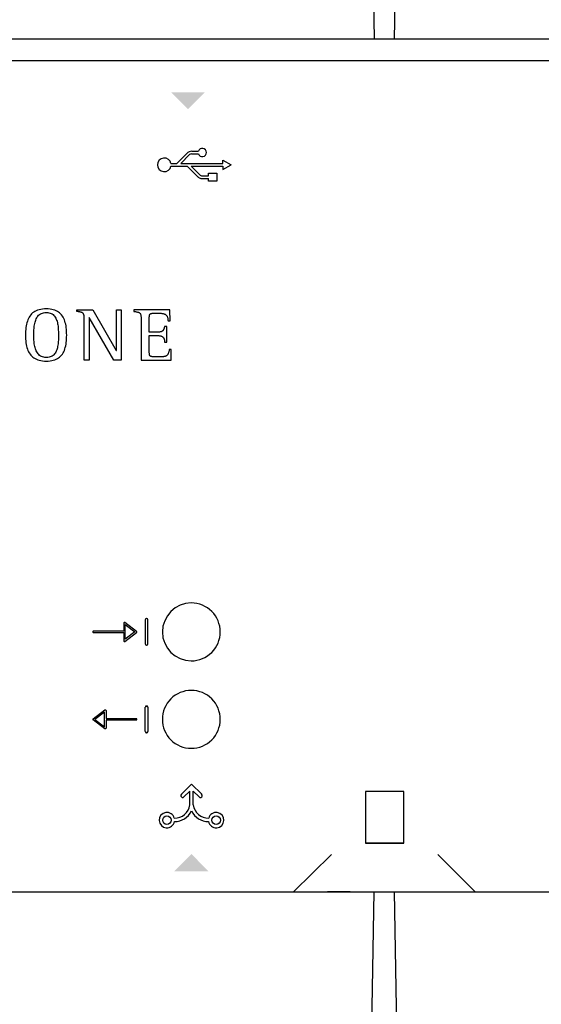
# Model space of a CAD drawing. Units: millimetres. Extents: x 1113 to 49770, y 553 to 13335.
# Drawn here: x 13220 to 13469, y 2162 to 2632 of the extents above; entities that cross this region are included whole.
import ezdxf

# ---------------------------------------------------------------- set-up
doc = ezdxf.new("R2010")
doc.units = ezdxf.units.MM
doc.layers.add('PDF_Geometría', color=7, linetype='Continuous')

msp = doc.modelspace()

# ---------------------------------------------------------------- hatches: boundary and pattern name
at = {"transparency": 33554559}
for points in [[(13300.89, 2589.49), (13292.66, 2597.71), (13308.89, 2597.71), (13300.66, 2589.49)], [(13302.46, 2234.13), (13310.51, 2225.91), (13294.28, 2225.91), (13302.5, 2234.13)]]:
    msp.add_hatch(color=256, dxfattribs=at).paths.add_polyline_path(points)

# ---------------------------------------------------------------- linework, layer by layer
for p, q in [((13295.49, 2563.69), (13300.25, 2568.45)), ((13297.32, 2563.69), (13301.54, 2567.91)), ((13302.43, 2568.24), (13305.76, 2568.24)), ((13302.58, 2569.54), (13305.75, 2569.54)), ((13292.68, 2563.69), (13295.49, 2563.69)), ((13292.68, 2562.39), (13300.48, 2562.39)), ((13297.32, 2563.69), (13317.43, 2563.69)), ((13300.48, 2562.39), (13305.8, 2557.07)), ((13302.32, 2562.39), (13317.43, 2562.39)), ((13302.32, 2562.39), (13306.55, 2558.15)), ((13317.43, 2563.69), (13317.43, 2565.27)), ((13317.43, 2565.27), (13321.34, 2563.04)), ((13317.43, 2560.81), (13321.34, 2563.04)), ((13317.43, 2562.39), (13317.43, 2560.81)), ((13307.3, 2557.81), (13310.59, 2557.81)), ((13307.43, 2556.51), (13310.59, 2556.51)), ((13225.31, 2490.89), (13224.95, 2490.33)), ((13225.71, 2491.42), (13225.31, 2490.89)), ((13226.15, 2491.9), (13225.71, 2491.42)), ((13226.63, 2492.34), (13226.15, 2491.9)), ((13227.16, 2492.74), (13226.63, 2492.34)), ((13227.73, 2493.09), (13227.16, 2492.74)), ((13228.36, 2493.4), (13227.73, 2493.09)), ((13229.03, 2493.66), (13228.36, 2493.4)), ((13228.85, 2490.43), (13229.17, 2490.85)), ((13229.75, 2493.88), (13229.03, 2493.66)), ((13229.17, 2490.85), (13229.52, 2491.23)), ((13229.52, 2491.23), (13229.91, 2491.58)), ((13230.53, 2494.05), (13229.75, 2493.88)), ((13229.91, 2491.58), (13230.34, 2491.87)), ((13230.34, 2491.87), (13230.81, 2492.12)), ((13231.36, 2494.18), (13230.53, 2494.05)), ((13230.81, 2492.12), (13231.33, 2492.32)), ((13231.33, 2492.32), (13231.9, 2492.47)), ((13232.24, 2494.25), (13231.36, 2494.18)), ((13231.9, 2492.47), (13232.52, 2492.56)), ((13233.18, 2494.28), (13232.24, 2494.25)), ((13232.52, 2492.56), (13233.18, 2492.59)), ((13234.09, 2494.25), (13233.18, 2494.28)), ((13233.18, 2492.59), (13233.84, 2492.56)), ((13233.84, 2492.56), (13234.44, 2492.47)), ((13234.94, 2494.18), (13234.09, 2494.25)), ((13234.44, 2492.47), (13235, 2492.32)), ((13235.74, 2494.05), (13234.94, 2494.18)), ((13235, 2492.32), (13235.5, 2492.11)), ((13235.5, 2492.11), (13235.96, 2491.86)), ((13236.49, 2493.88), (13235.74, 2494.05)), ((13235.96, 2491.86), (13236.38, 2491.56)), ((13236.38, 2491.56), (13236.76, 2491.21)), ((13237.19, 2493.66), (13236.49, 2493.88)), ((13236.76, 2491.21), (13237.1, 2490.82)), ((13237.1, 2490.82), (13237.4, 2490.39)), ((13237.84, 2493.4), (13237.19, 2493.66)), ((13238.45, 2493.09), (13237.84, 2493.4)), ((13239.01, 2492.74), (13238.45, 2493.09)), ((13239.53, 2492.34), (13239.01, 2492.74)), ((13240, 2491.9), (13239.53, 2492.34)), ((13240.44, 2491.42), (13240, 2491.9)), ((13240.83, 2490.89), (13240.44, 2491.42)), ((13241.19, 2490.33), (13240.83, 2490.89)), ((13247.74, 2493.08), (13247.74, 2493.88)), ((13247.74, 2493.88), (13255.3, 2493.88)), ((13247.81, 2493.07), (13247.74, 2493.08)), ((13247.87, 2493.06), (13247.81, 2493.07)), ((13247.94, 2493.05), (13247.87, 2493.06)), ((13248, 2493.03), (13247.94, 2493.05)), ((13248.07, 2493.02), (13248, 2493.03)), ((13248.13, 2493.01), (13248.07, 2493.02)), ((13248.19, 2493), (13248.13, 2493.01)), ((13248.26, 2492.98), (13248.19, 2493)), ((13248.32, 2492.97), (13248.26, 2492.98)), ((13248.38, 2492.96), (13248.32, 2492.97)), ((13248.44, 2492.95), (13248.38, 2492.96)), ((13248.5, 2492.94), (13248.44, 2492.95)), ((13248.56, 2492.92), (13248.5, 2492.94)), ((13248.62, 2492.91), (13248.56, 2492.92)), ((13248.68, 2492.9), (13248.62, 2492.91)), ((13248.74, 2492.89), (13248.68, 2492.9)), ((13248.81, 2492.88), (13248.74, 2492.89)), ((13248.87, 2492.86), (13248.81, 2492.88)), ((13248.93, 2492.85), (13248.87, 2492.86)), ((13249, 2492.84), (13248.93, 2492.85)), ((13249.06, 2492.82), (13249, 2492.84)), ((13249.12, 2492.81), (13249.06, 2492.82)), ((13249.19, 2492.8), (13249.12, 2492.81)), ((13249.25, 2492.78), (13249.19, 2492.8)), ((13249.31, 2492.77), (13249.25, 2492.78)), ((13249.38, 2492.76), (13249.31, 2492.77)), ((13249.44, 2492.74), (13249.38, 2492.76)), ((13249.5, 2492.73), (13249.44, 2492.74)), ((13249.56, 2492.71), (13249.5, 2492.73)), ((13249.62, 2492.7), (13249.56, 2492.71)), ((13249.69, 2492.68), (13249.62, 2492.7)), ((13249.75, 2492.66), (13249.69, 2492.68)), ((13249.81, 2492.64), (13249.75, 2492.66)), ((13249.87, 2492.62), (13249.81, 2492.64)), ((13249.93, 2492.6), (13249.87, 2492.62)), ((13249.99, 2492.58), (13249.93, 2492.6)), ((13250.05, 2492.56), (13249.99, 2492.58)), ((13250.11, 2492.54), (13250.05, 2492.56)), ((13250.17, 2492.52), (13250.11, 2492.54)), ((13250.23, 2492.49), (13250.17, 2492.52)), ((13250.29, 2492.46), (13250.23, 2492.49)), ((13250.35, 2492.43), (13250.29, 2492.46)), ((13250.4, 2492.4), (13250.35, 2492.43)), ((13250.46, 2492.37), (13250.4, 2492.4)), ((13250.51, 2492.34), (13250.46, 2492.37)), ((13250.57, 2492.3), (13250.51, 2492.34)), ((13250.62, 2492.26), (13250.57, 2492.3)), ((13250.67, 2492.22), (13250.62, 2492.26)), ((13250.71, 2492.18), (13250.67, 2492.22)), ((13250.76, 2492.13), (13250.71, 2492.18)), ((13250.8, 2492.09), (13250.76, 2492.13)), ((13250.84, 2492.04), (13250.8, 2492.09)), ((13250.88, 2491.99), (13250.84, 2492.04)), ((13250.92, 2491.93), (13250.88, 2491.99)), ((13250.95, 2491.88), (13250.92, 2491.93)), ((13250.98, 2491.82), (13250.95, 2491.88)), ((13251.01, 2491.77), (13250.98, 2491.82)), ((13251.04, 2491.71), (13251.01, 2491.77)), ((13251.07, 2491.65), (13251.04, 2491.71)), ((13251.09, 2491.59), (13251.07, 2491.65)), ((13251.11, 2491.53), (13251.09, 2491.59)), ((13251.13, 2491.47), (13251.11, 2491.53)), ((13251.15, 2491.4), (13251.13, 2491.47)), ((13251.16, 2491.34), (13251.15, 2491.4)), ((13251.18, 2491.28), (13251.16, 2491.34)), ((13251.19, 2491.22), (13251.18, 2491.28)), ((13251.2, 2491.15), (13251.19, 2491.22)), ((13251.22, 2491.09), (13251.2, 2491.15)), ((13251.23, 2491.02), (13251.22, 2491.09)), ((13251.24, 2490.96), (13251.23, 2491.02)), ((13251.25, 2490.9), (13251.24, 2490.96)), ((13251.25, 2490.83), (13251.25, 2490.9)), ((13251.26, 2490.77), (13251.25, 2490.83)), ((13251.27, 2490.7), (13251.26, 2490.77)), ((13251.27, 2490.64), (13251.27, 2490.7)), ((13251.28, 2490.58), (13251.27, 2490.64)), ((13255.3, 2493.88), (13266.58, 2474.4)), ((13266.65, 2474.4), (13266.65, 2493.88)), ((13266.65, 2493.88), (13268.91, 2493.88)), ((13268.91, 2493.88), (13268.91, 2469.78)), ((13292.18, 2493.88), (13275.01, 2493.88)), ((13275.01, 2493.88), (13275.01, 2493.09)), ((13275.01, 2493.09), (13275.41, 2493.03)), ((13275.41, 2493.03), (13275.77, 2492.97)), ((13275.77, 2492.97), (13276.1, 2492.91)), ((13276.1, 2492.91), (13276.41, 2492.85)), ((13276.41, 2492.85), (13276.68, 2492.79)), ((13276.68, 2492.79), (13276.93, 2492.73)), ((13276.93, 2492.73), (13277.16, 2492.66)), ((13277.16, 2492.66), (13277.36, 2492.58)), ((13277.36, 2492.58), (13277.53, 2492.5)), ((13277.53, 2492.5), (13277.69, 2492.41)), ((13277.69, 2492.41), (13277.83, 2492.3)), ((13277.83, 2492.3), (13277.95, 2492.18)), ((13277.95, 2492.18), (13278.05, 2492.04)), ((13278.05, 2492.04), (13278.13, 2491.89)), ((13278.13, 2491.89), (13278.2, 2491.72)), ((13278.2, 2491.72), (13278.26, 2491.52)), ((13278.26, 2491.52), (13278.31, 2491.31)), ((13278.31, 2491.31), (13278.34, 2491.07)), ((13278.34, 2491.07), (13278.37, 2490.8)), ((13278.37, 2490.8), (13278.39, 2490.51)), ((13282.35, 2490.54), (13282.36, 2490.73)), ((13282.36, 2490.73), (13282.38, 2490.91)), ((13282.38, 2490.91), (13282.4, 2491.07)), ((13282.4, 2491.07), (13282.42, 2491.22)), ((13282.42, 2491.22), (13282.45, 2491.35)), ((13282.45, 2491.35), (13282.49, 2491.47)), ((13282.49, 2491.47), (13282.54, 2491.58)), ((13282.54, 2491.58), (13282.59, 2491.68)), ((13282.59, 2491.68), (13282.66, 2491.77)), ((13282.66, 2491.77), (13282.73, 2491.84)), ((13282.73, 2491.84), (13282.81, 2491.91)), ((13282.81, 2491.91), (13282.9, 2491.97)), ((13282.9, 2491.97), (13283, 2492.02)), ((13283, 2492.02), (13283.11, 2492.06)), ((13283.11, 2492.06), (13283.23, 2492.1)), ((13283.23, 2492.1), (13283.36, 2492.13)), ((13283.36, 2492.13), (13283.5, 2492.15)), ((13283.5, 2492.15), (13283.65, 2492.17)), ((13283.65, 2492.17), (13283.82, 2492.18)), ((13283.82, 2492.18), (13284, 2492.19)), ((13284, 2492.19), (13284.19, 2492.19)), ((13284.19, 2492.19), (13284.39, 2492.2)), ((13284.39, 2492.2), (13284.61, 2492.2)), ((13284.61, 2492.2), (13284.65, 2492.2)), ((13284.65, 2492.2), (13284.72, 2492.2)), ((13284.72, 2492.2), (13284.8, 2492.2)), ((13284.8, 2492.2), (13284.9, 2492.2)), ((13284.9, 2492.2), (13285.01, 2492.2)), ((13285.01, 2492.2), (13285.13, 2492.2)), ((13285.13, 2492.2), (13285.26, 2492.2)), ((13285.26, 2492.2), (13285.4, 2492.2)), ((13285.4, 2492.2), (13285.55, 2492.2)), ((13285.55, 2492.2), (13285.7, 2492.2)), ((13285.7, 2492.2), (13285.86, 2492.2)), ((13285.86, 2492.2), (13286.02, 2492.2)), ((13286.02, 2492.2), (13286.17, 2492.2)), ((13286.17, 2492.2), (13286.33, 2492.2)), ((13286.33, 2492.2), (13286.48, 2492.2)), ((13286.48, 2492.2), (13286.63, 2492.2)), ((13286.63, 2492.2), (13286.77, 2492.2)), ((13286.77, 2492.2), (13286.9, 2492.2)), ((13286.9, 2492.2), (13287.02, 2492.2)), ((13287.02, 2492.2), (13287.13, 2492.2)), ((13287.13, 2492.2), (13287.22, 2492.2)), ((13287.22, 2492.2), (13287.3, 2492.2)), ((13287.3, 2492.2), (13287.36, 2492.2)), ((13287.36, 2492.2), (13287.4, 2492.2)), ((13287.4, 2492.2), (13287.69, 2492.19)), ((13287.69, 2492.19), (13287.98, 2492.18)), ((13287.98, 2492.18), (13288.25, 2492.16)), ((13288.25, 2492.16), (13288.51, 2492.13)), ((13288.51, 2492.13), (13288.76, 2492.09)), ((13288.76, 2492.09), (13289, 2492.04)), ((13289, 2492.04), (13289.24, 2491.97)), ((13289.24, 2491.97), (13289.46, 2491.9)), ((13289.46, 2491.9), (13289.67, 2491.81)), ((13289.67, 2491.81), (13289.86, 2491.71)), ((13289.86, 2491.71), (13290.05, 2491.59)), ((13290.05, 2491.59), (13290.22, 2491.46)), ((13290.22, 2491.46), (13290.39, 2491.32)), ((13290.39, 2491.32), (13290.54, 2491.16)), ((13290.54, 2491.16), (13290.67, 2490.98)), ((13290.67, 2490.98), (13290.79, 2490.79)), ((13290.79, 2490.79), (13290.9, 2490.58)), ((13292.29, 2488.58), (13292.18, 2493.88)), ((13223.57, 2486.16), (13223.46, 2485.34)), ((13223.72, 2486.95), (13223.57, 2486.16)), ((13223.9, 2487.7), (13223.72, 2486.95)), ((13224.11, 2488.41), (13223.9, 2487.7)), ((13224.35, 2489.09), (13224.11, 2488.41)), ((13224.63, 2489.73), (13224.35, 2489.09)), ((13224.95, 2490.33), (13224.63, 2489.73)), ((13227.36, 2485.47), (13227.43, 2486.09)), ((13227.43, 2486.09), (13227.52, 2486.7)), ((13227.52, 2486.7), (13227.63, 2487.3)), ((13227.63, 2487.3), (13227.77, 2487.88)), ((13227.77, 2487.88), (13227.93, 2488.44)), ((13227.93, 2488.44), (13228.11, 2488.98)), ((13228.11, 2488.98), (13228.33, 2489.49)), ((13228.33, 2489.49), (13228.57, 2489.98)), ((13228.57, 2489.98), (13228.85, 2490.43)), ((13237.4, 2490.39), (13237.67, 2489.93)), ((13237.67, 2489.93), (13237.91, 2489.44)), ((13237.91, 2489.44), (13238.11, 2488.92)), ((13238.11, 2488.92), (13238.29, 2488.38)), ((13238.29, 2488.38), (13238.44, 2487.82)), ((13238.44, 2487.82), (13238.56, 2487.23)), ((13238.56, 2487.23), (13238.67, 2486.64)), ((13238.67, 2486.64), (13238.75, 2486.03)), ((13238.75, 2486.03), (13238.82, 2485.41)), ((13241.5, 2489.73), (13241.19, 2490.33)), ((13241.78, 2489.09), (13241.5, 2489.73)), ((13242.03, 2488.41), (13241.78, 2489.09)), ((13242.24, 2487.7), (13242.03, 2488.41)), ((13242.42, 2486.95), (13242.24, 2487.7)), ((13242.57, 2486.16), (13242.42, 2486.95)), ((13242.69, 2485.34), (13242.57, 2486.16)), ((13251.28, 2490.51), (13251.28, 2490.58)), ((13251.29, 2490.45), (13251.28, 2490.51)), ((13251.29, 2490.39), (13251.29, 2490.45)), ((13251.3, 2490.33), (13251.29, 2490.39)), ((13251.3, 2490.27), (13251.3, 2490.33)), ((13251.3, 2490.2), (13251.3, 2490.27)), ((13251.31, 2490.14), (13251.3, 2490.2)), ((13251.31, 2490.08), (13251.31, 2490.14)), ((13251.31, 2490.02), (13251.31, 2490.08)), ((13251.31, 2489.96), (13251.31, 2490.02)), ((13251.31, 2489.89), (13251.31, 2489.96)), ((13251.32, 2489.83), (13251.31, 2489.89)), ((13251.32, 2489.77), (13251.32, 2489.83)), ((13251.32, 2489.7), (13251.32, 2489.77)), ((13251.32, 2489.64), (13251.32, 2489.7)), ((13251.32, 2489.57), (13251.32, 2489.64)), ((13251.32, 2489.5), (13251.32, 2489.57)), ((13251.32, 2489.44), (13251.32, 2489.5)), ((13251.32, 2489.37), (13251.32, 2489.44)), ((13251.32, 2489.3), (13251.32, 2489.37)), ((13251.32, 2469.78), (13251.32, 2489.3)), ((13253.65, 2490.16), (13253.58, 2490.16)), ((13253.58, 2490.16), (13253.58, 2469.78)), ((13265.47, 2469.78), (13253.65, 2490.16)), ((13278.39, 2490.51), (13278.4, 2490.18)), ((13278.4, 2490.18), (13278.41, 2489.82)), ((13278.41, 2489.82), (13278.41, 2489.43)), ((13278.41, 2489.43), (13278.41, 2489.01)), ((13278.41, 2489.01), (13278.41, 2488.7)), ((13278.41, 2488.7), (13278.41, 2488.26)), ((13278.41, 2488.26), (13278.41, 2487.7)), ((13278.41, 2487.7), (13278.41, 2487.04)), ((13278.41, 2487.04), (13278.41, 2486.28)), ((13278.41, 2486.28), (13278.41, 2485.44)), ((13282.35, 2490.34), (13282.35, 2490.54)), ((13282.35, 2490.23), (13282.35, 2490.34)), ((13282.35, 2490.07), (13282.35, 2490.23)), ((13282.35, 2489.87), (13282.35, 2490.07)), ((13282.35, 2489.63), (13282.35, 2489.87)), ((13282.35, 2489.36), (13282.35, 2489.63)), ((13282.35, 2489.05), (13282.35, 2489.36)), ((13282.35, 2488.72), (13282.35, 2489.05)), ((13282.35, 2488.36), (13282.35, 2488.72)), ((13282.35, 2487.99), (13282.35, 2488.36)), ((13282.35, 2487.6), (13282.35, 2487.99)), ((13282.35, 2487.2), (13282.35, 2487.6)), ((13282.35, 2486.8), (13282.35, 2487.2)), ((13282.35, 2486.4), (13282.35, 2486.8)), ((13282.35, 2486), (13282.35, 2486.4)), ((13282.35, 2485.61), (13282.35, 2486)), ((13289.62, 2485.96), (13289.6, 2485.82)), ((13290.63, 2485.96), (13289.62, 2485.96)), ((13290.63, 2478.44), (13290.63, 2485.96)), ((13290.9, 2490.58), (13291, 2490.35)), ((13291, 2490.35), (13291.08, 2490.11)), ((13291.08, 2490.11), (13291.15, 2489.84)), ((13291.15, 2489.84), (13291.2, 2489.56)), ((13291.2, 2489.56), (13291.24, 2489.25)), ((13291.24, 2489.25), (13291.26, 2488.93)), ((13291.26, 2488.93), (13291.27, 2488.58)), ((13291.27, 2488.58), (13292.29, 2488.58)), ((13223.27, 2482.69), (13223.26, 2481.74)), ((13223.26, 2481.74), (13223.28, 2480.8)), ((13223.31, 2483.6), (13223.27, 2482.69)), ((13223.37, 2484.49), (13223.31, 2483.6)), ((13223.46, 2485.34), (13223.37, 2484.49)), ((13227.2, 2481.74), (13227.21, 2482.35)), ((13227.21, 2481.17), (13227.2, 2481.74)), ((13227.21, 2482.97), (13227.23, 2483.59)), ((13227.21, 2482.35), (13227.21, 2482.97)), ((13227.23, 2483.59), (13227.26, 2484.22)), ((13227.26, 2484.22), (13227.3, 2484.85)), ((13227.3, 2484.85), (13227.36, 2485.47)), ((13238.82, 2485.41), (13238.87, 2484.79)), ((13238.87, 2484.79), (13238.9, 2484.17)), ((13238.9, 2484.17), (13238.93, 2483.55)), ((13238.93, 2483.55), (13238.94, 2482.94)), ((13238.94, 2482.94), (13238.95, 2482.33)), ((13238.95, 2482.33), (13238.95, 2481.74)), ((13238.95, 2481.74), (13238.95, 2481.16)), ((13242.78, 2484.49), (13242.69, 2485.34)), ((13242.84, 2483.6), (13242.78, 2484.49)), ((13242.88, 2482.69), (13242.84, 2483.6)), ((13242.89, 2481.74), (13242.88, 2482.69)), ((13242.88, 2480.8), (13242.89, 2481.74)), ((13278.41, 2485.44), (13278.41, 2484.52)), ((13278.41, 2484.52), (13278.41, 2483.55)), ((13278.41, 2483.55), (13278.41, 2482.53)), ((13278.41, 2482.53), (13278.41, 2481.48)), ((13278.41, 2481.48), (13278.41, 2480.41)), ((13282.35, 2485.23), (13282.35, 2485.61)), ((13282.35, 2484.87), (13282.35, 2485.23)), ((13282.35, 2484.53), (13282.35, 2484.87)), ((13282.35, 2484.22), (13282.35, 2484.53)), ((13282.35, 2483.94), (13282.35, 2484.22)), ((13282.35, 2483.69), (13282.35, 2483.94)), ((13282.35, 2483.48), (13282.35, 2483.69)), ((13282.35, 2483.32), (13282.35, 2483.48)), ((13282.35, 2483.21), (13282.35, 2483.32)), ((13282.42, 2483.21), (13282.35, 2483.21)), ((13282.35, 2481.4), (13282.35, 2481.52)), ((13282.35, 2481.52), (13282.42, 2481.52)), ((13282.35, 2481.23), (13282.35, 2481.4)), ((13282.35, 2481.01), (13282.35, 2481.23)), ((13282.51, 2483.21), (13282.42, 2483.21)), ((13282.42, 2481.52), (13282.52, 2481.52)), ((13282.63, 2483.21), (13282.51, 2483.21)), ((13282.52, 2481.52), (13282.65, 2481.52)), ((13282.78, 2483.21), (13282.63, 2483.21)), ((13282.65, 2481.52), (13282.8, 2481.52)), ((13282.95, 2483.21), (13282.78, 2483.21)), ((13282.8, 2481.52), (13282.97, 2481.52)), ((13283.13, 2483.21), (13282.95, 2483.21)), ((13282.97, 2481.52), (13283.16, 2481.52)), ((13283.34, 2483.21), (13283.13, 2483.21)), ((13283.16, 2481.52), (13283.36, 2481.52)), ((13283.55, 2483.21), (13283.34, 2483.21)), ((13283.36, 2481.52), (13283.58, 2481.52)), ((13283.78, 2483.21), (13283.55, 2483.21)), ((13283.58, 2481.52), (13283.81, 2481.52)), ((13284.02, 2483.21), (13283.78, 2483.21)), ((13283.81, 2481.52), (13284.05, 2481.52)), ((13284.26, 2483.21), (13284.02, 2483.21)), ((13284.05, 2481.52), (13284.29, 2481.52)), ((13284.5, 2483.21), (13284.26, 2483.21)), ((13284.29, 2481.52), (13284.54, 2481.52)), ((13284.75, 2483.21), (13284.5, 2483.21)), ((13284.54, 2481.52), (13284.78, 2481.52)), ((13284.99, 2483.21), (13284.75, 2483.21)), ((13284.78, 2481.52), (13285.02, 2481.52)), ((13285.23, 2483.21), (13284.99, 2483.21)), ((13285.02, 2481.52), (13285.26, 2481.52)), ((13285.46, 2483.21), (13285.23, 2483.21)), ((13285.26, 2481.52), (13285.49, 2481.52)), ((13285.68, 2483.21), (13285.46, 2483.21)), ((13285.49, 2481.52), (13285.7, 2481.52)), ((13285.88, 2483.21), (13285.68, 2483.21)), ((13285.7, 2481.52), (13285.91, 2481.52)), ((13286.07, 2483.21), (13285.88, 2483.21)), ((13285.91, 2481.52), (13286.09, 2481.52)), ((13286.24, 2483.21), (13286.07, 2483.21)), ((13286.09, 2481.52), (13286.26, 2481.52)), ((13286.39, 2483.21), (13286.24, 2483.21)), ((13286.26, 2481.52), (13286.41, 2481.52)), ((13286.52, 2483.21), (13286.39, 2483.21)), ((13286.41, 2481.52), (13286.53, 2481.52)), ((13286.62, 2483.21), (13286.52, 2483.21)), ((13286.53, 2481.52), (13286.62, 2481.52)), ((13286.69, 2483.21), (13286.62, 2483.21)), ((13286.62, 2481.52), (13286.69, 2481.52)), ((13286.98, 2483.22), (13286.69, 2483.21)), ((13286.69, 2481.52), (13286.95, 2481.52)), ((13286.95, 2481.52), (13287.2, 2481.5)), ((13287.26, 2483.24), (13286.98, 2483.22)), ((13287.2, 2481.5), (13287.43, 2481.47)), ((13287.51, 2483.28), (13287.26, 2483.24)), ((13287.43, 2481.47), (13287.65, 2481.43)), ((13287.75, 2483.33), (13287.51, 2483.28)), ((13287.65, 2481.43), (13287.86, 2481.38)), ((13287.96, 2483.39), (13287.75, 2483.33)), ((13287.86, 2481.38), (13288.05, 2481.31)), ((13288.16, 2483.47), (13287.96, 2483.39)), ((13288.05, 2481.31), (13288.23, 2481.24)), ((13288.34, 2483.56), (13288.16, 2483.47)), ((13288.23, 2481.24), (13288.4, 2481.15)), ((13288.5, 2483.66), (13288.34, 2483.56)), ((13288.64, 2483.77), (13288.5, 2483.66)), ((13288.78, 2483.89), (13288.64, 2483.77)), ((13288.9, 2484.01), (13288.78, 2483.89)), ((13289, 2484.14), (13288.9, 2484.01)), ((13289.09, 2484.28), (13289, 2484.14)), ((13289.18, 2484.42), (13289.09, 2484.28)), ((13289.25, 2484.57), (13289.18, 2484.42)), ((13289.32, 2484.72), (13289.25, 2484.57)), ((13289.37, 2484.88), (13289.32, 2484.72)), ((13289.42, 2485.04), (13289.37, 2484.88)), ((13289.46, 2485.19), (13289.42, 2485.04)), ((13289.5, 2485.35), (13289.46, 2485.19)), ((13289.54, 2485.51), (13289.5, 2485.35)), ((13289.57, 2485.66), (13289.54, 2485.51)), ((13289.6, 2485.82), (13289.57, 2485.66)), ((13223.28, 2480.8), (13223.31, 2479.88)), ((13223.31, 2479.88), (13223.38, 2479.01)), ((13223.38, 2479.01), (13223.47, 2478.16)), ((13223.47, 2478.16), (13223.6, 2477.35)), ((13223.6, 2477.35), (13223.75, 2476.57)), ((13223.75, 2476.57), (13223.94, 2475.83)), ((13227.22, 2480.6), (13227.21, 2481.17)), ((13227.24, 2480), (13227.22, 2480.6)), ((13227.27, 2479.41), (13227.24, 2480)), ((13227.31, 2478.8), (13227.27, 2479.41)), ((13227.37, 2478.2), (13227.31, 2478.8)), ((13227.45, 2477.59), (13227.37, 2478.2)), ((13227.54, 2477), (13227.45, 2477.59)), ((13227.66, 2476.41), (13227.54, 2477)), ((13238.69, 2476.93), (13238.59, 2476.35)), ((13238.77, 2477.53), (13238.69, 2476.93)), ((13238.83, 2478.14), (13238.77, 2477.53)), ((13238.88, 2478.75), (13238.83, 2478.14)), ((13238.91, 2479.36), (13238.88, 2478.75)), ((13238.93, 2479.96), (13238.91, 2479.36)), ((13238.94, 2480.57), (13238.93, 2479.96)), ((13238.95, 2481.16), (13238.94, 2480.57)), ((13242.24, 2475.86), (13242.42, 2476.6)), ((13242.42, 2476.6), (13242.57, 2477.38)), ((13242.57, 2477.38), (13242.69, 2478.19)), ((13242.69, 2478.19), (13242.78, 2479.03)), ((13242.78, 2479.03), (13242.84, 2479.9)), ((13242.84, 2479.9), (13242.88, 2480.8)), ((13278.41, 2480.41), (13278.41, 2479.32)), ((13278.41, 2479.32), (13278.41, 2478.23)), ((13278.41, 2478.23), (13278.41, 2477.16)), ((13278.41, 2477.16), (13278.41, 2476.11)), ((13282.35, 2480.74), (13282.35, 2481.01)), ((13282.35, 2480.43), (13282.35, 2480.74)), ((13282.35, 2480.08), (13282.35, 2480.43)), ((13282.35, 2479.71), (13282.35, 2480.08)), ((13282.35, 2479.31), (13282.35, 2479.71)), ((13282.35, 2478.89), (13282.35, 2479.31)), ((13282.35, 2478.46), (13282.35, 2478.89)), ((13282.35, 2478.01), (13282.35, 2478.46)), ((13282.35, 2477.56), (13282.35, 2478.01)), ((13282.35, 2477.11), (13282.35, 2477.56)), ((13282.35, 2476.66), (13282.35, 2477.11)), ((13282.35, 2476.22), (13282.35, 2476.66)), ((13288.4, 2481.15), (13288.56, 2481.06)), ((13288.56, 2481.06), (13288.71, 2480.95)), ((13288.71, 2480.95), (13288.84, 2480.84)), ((13288.84, 2480.84), (13288.96, 2480.71)), ((13288.96, 2480.71), (13289.07, 2480.57)), ((13289.07, 2480.57), (13289.17, 2480.42)), ((13289.17, 2480.42), (13289.26, 2480.27)), ((13289.26, 2480.27), (13289.34, 2480.1)), ((13289.34, 2480.1), (13289.41, 2479.93)), ((13289.41, 2479.93), (13289.47, 2479.74)), ((13289.47, 2479.74), (13289.52, 2479.55)), ((13289.52, 2479.55), (13289.56, 2479.34)), ((13289.56, 2479.34), (13289.59, 2479.13)), ((13289.59, 2479.13), (13289.61, 2478.91)), ((13289.61, 2478.91), (13289.62, 2478.68)), ((13289.62, 2478.68), (13289.62, 2478.44)), ((13289.62, 2478.44), (13290.63, 2478.44)), ((13223.94, 2475.83), (13224.16, 2475.13)), ((13224.16, 2475.13), (13224.41, 2474.46)), ((13224.41, 2474.46), (13224.7, 2473.83)), ((13224.7, 2473.83), (13225.03, 2473.24)), ((13225.03, 2473.24), (13225.39, 2472.69)), ((13225.39, 2472.69), (13225.79, 2472.17)), ((13225.79, 2472.17), (13226.24, 2471.7)), ((13227.8, 2475.83), (13227.66, 2476.41)), ((13227.96, 2475.28), (13227.8, 2475.83)), ((13228.15, 2474.74), (13227.96, 2475.28)), ((13228.37, 2474.22), (13228.15, 2474.74)), ((13228.62, 2473.73), (13228.37, 2474.22)), ((13228.9, 2473.27), (13228.62, 2473.73)), ((13229.21, 2472.84), (13228.9, 2473.27)), ((13229.56, 2472.46), (13229.21, 2472.84)), ((13229.95, 2472.11), (13229.56, 2472.46)), ((13230.38, 2471.8), (13229.95, 2472.11)), ((13230.85, 2471.55), (13230.38, 2471.8)), ((13236.43, 2472.09), (13236.01, 2471.79)), ((13236.81, 2472.43), (13236.43, 2472.09)), ((13237.15, 2472.81), (13236.81, 2472.43)), ((13237.45, 2473.23), (13237.15, 2472.81)), ((13237.72, 2473.69), (13237.45, 2473.23)), ((13237.95, 2474.17), (13237.72, 2473.69)), ((13238.15, 2474.68), (13237.95, 2474.17)), ((13238.32, 2475.22), (13238.15, 2474.68)), ((13238.47, 2475.77), (13238.32, 2475.22)), ((13238.59, 2476.35), (13238.47, 2475.77)), ((13240, 2471.72), (13240.44, 2472.2)), ((13240.44, 2472.2), (13240.83, 2472.71)), ((13240.83, 2472.71), (13241.19, 2473.27)), ((13241.19, 2473.27), (13241.5, 2473.86)), ((13241.5, 2473.86), (13241.78, 2474.49)), ((13241.78, 2474.49), (13242.03, 2475.16)), ((13242.03, 2475.16), (13242.24, 2475.86)), ((13266.58, 2474.4), (13266.65, 2474.4)), ((13278.41, 2476.11), (13278.41, 2475.1)), ((13278.41, 2475.1), (13278.41, 2474.14)), ((13278.41, 2474.14), (13278.41, 2473.24)), ((13278.41, 2473.24), (13278.41, 2472.41)), ((13278.41, 2472.41), (13278.41, 2471.67)), ((13282.35, 2475.8), (13282.35, 2476.22)), ((13282.35, 2475.4), (13282.35, 2475.8)), ((13282.35, 2475.02), (13282.35, 2475.4)), ((13282.35, 2474.67), (13282.35, 2475.02)), ((13282.35, 2474.35), (13282.35, 2474.67)), ((13282.35, 2474.08), (13282.35, 2474.35)), ((13282.35, 2473.85), (13282.35, 2474.08)), ((13282.35, 2473.66), (13282.35, 2473.85)), ((13282.35, 2473.54), (13282.35, 2473.66)), ((13282.35, 2473.29), (13282.35, 2473.54)), ((13282.36, 2473.07), (13282.35, 2473.29)), ((13282.38, 2472.87), (13282.36, 2473.07)), ((13282.4, 2472.69), (13282.38, 2472.87)), ((13282.42, 2472.52), (13282.4, 2472.69)), ((13282.45, 2472.37), (13282.42, 2472.52)), ((13282.49, 2472.23), (13282.45, 2472.37)), ((13282.54, 2472.11), (13282.49, 2472.23)), ((13282.59, 2472), (13282.54, 2472.11)), ((13282.66, 2471.9), (13282.59, 2472)), ((13282.73, 2471.82), (13282.66, 2471.9)), ((13282.81, 2471.75), (13282.73, 2471.82)), ((13290.45, 2471.83), (13290.28, 2471.75)), ((13290.6, 2471.93), (13290.45, 2471.83)), ((13290.75, 2472.04), (13290.6, 2471.93)), ((13290.88, 2472.17), (13290.75, 2472.04)), ((13291.01, 2472.31), (13290.88, 2472.17)), ((13291.13, 2472.46), (13291.01, 2472.31)), ((13291.23, 2472.63), (13291.13, 2472.46)), ((13291.33, 2472.82), (13291.23, 2472.63)), ((13291.42, 2473.02), (13291.33, 2472.82)), ((13291.5, 2473.24), (13291.42, 2473.02)), ((13291.57, 2473.48), (13291.5, 2473.24)), ((13291.64, 2473.74), (13291.57, 2473.48)), ((13291.69, 2474.02), (13291.64, 2473.74)), ((13291.74, 2474.31), (13291.69, 2474.02)), ((13291.78, 2474.63), (13291.74, 2474.31)), ((13291.81, 2474.97), (13291.78, 2474.63)), ((13292.83, 2474.97), (13291.81, 2474.97)), ((13292.72, 2469.78), (13292.83, 2474.97)), ((13226.24, 2471.7), (13226.72, 2471.27)), ((13226.72, 2471.27), (13227.25, 2470.88)), ((13227.25, 2470.88), (13227.83, 2470.54)), ((13227.83, 2470.54), (13228.45, 2470.23)), ((13228.45, 2470.23), (13229.11, 2469.98)), ((13229.11, 2469.98), (13229.83, 2469.76)), ((13229.83, 2469.76), (13230.59, 2469.6)), ((13230.59, 2469.6), (13231.4, 2469.48)), ((13231.36, 2471.34), (13230.85, 2471.55)), ((13231.92, 2471.19), (13231.36, 2471.34)), ((13231.4, 2469.48), (13232.27, 2469.41)), ((13232.53, 2471.1), (13231.92, 2471.19)), ((13232.27, 2469.41), (13233.18, 2469.38)), ((13233.18, 2471.06), (13232.53, 2471.1)), ((13233.85, 2471.1), (13233.18, 2471.06)), ((13233.18, 2469.38), (13234.09, 2469.41)), ((13234.46, 2471.19), (13233.85, 2471.1)), ((13234.09, 2469.41), (13234.94, 2469.48)), ((13235.03, 2471.34), (13234.46, 2471.19)), ((13234.94, 2469.48), (13235.74, 2469.6)), ((13235.54, 2471.54), (13235.03, 2471.34)), ((13236.01, 2471.79), (13235.54, 2471.54)), ((13235.74, 2469.6), (13236.49, 2469.77)), ((13236.49, 2469.77), (13237.19, 2469.98)), ((13237.19, 2469.98), (13237.84, 2470.24)), ((13237.84, 2470.24), (13238.45, 2470.55)), ((13238.45, 2470.55), (13239.01, 2470.9)), ((13239.01, 2470.9), (13239.53, 2471.29)), ((13239.53, 2471.29), (13240, 2471.72)), ((13253.58, 2469.78), (13251.32, 2469.78)), ((13268.91, 2469.78), (13265.47, 2469.78)), ((13278.41, 2471.67), (13278.41, 2471.02)), ((13278.41, 2471.02), (13278.41, 2470.48)), ((13278.41, 2470.48), (13278.41, 2470.06)), ((13278.41, 2470.06), (13278.41, 2469.78)), ((13278.41, 2469.78), (13292.72, 2469.78)), ((13282.9, 2471.68), (13282.81, 2471.75)), ((13283, 2471.63), (13282.9, 2471.68)), ((13283.11, 2471.59), (13283, 2471.63)), ((13283.23, 2471.55), (13283.11, 2471.59)), ((13283.36, 2471.52), (13283.23, 2471.55)), ((13283.5, 2471.5), (13283.36, 2471.52)), ((13283.65, 2471.48), (13283.5, 2471.5)), ((13283.82, 2471.47), (13283.65, 2471.48)), ((13284, 2471.47), (13283.82, 2471.47)), ((13284.19, 2471.46), (13284, 2471.47)), ((13284.39, 2471.46), (13284.19, 2471.46)), ((13284.61, 2471.46), (13284.39, 2471.46)), ((13284.67, 2471.46), (13284.61, 2471.46)), ((13284.75, 2471.46), (13284.67, 2471.46)), ((13284.87, 2471.46), (13284.75, 2471.46)), ((13285, 2471.46), (13284.87, 2471.46)), ((13285.15, 2471.46), (13285, 2471.46)), ((13285.33, 2471.46), (13285.15, 2471.46)), ((13285.51, 2471.46), (13285.33, 2471.46)), ((13285.71, 2471.46), (13285.51, 2471.46)), ((13285.92, 2471.46), (13285.71, 2471.46)), ((13286.14, 2471.46), (13285.92, 2471.46)), ((13286.36, 2471.46), (13286.14, 2471.46)), ((13286.58, 2471.46), (13286.36, 2471.46)), ((13286.81, 2471.46), (13286.58, 2471.46)), ((13287.03, 2471.46), (13286.81, 2471.46)), ((13287.25, 2471.46), (13287.03, 2471.46)), ((13287.46, 2471.46), (13287.25, 2471.46)), ((13287.66, 2471.46), (13287.46, 2471.46)), ((13287.85, 2471.46), (13287.66, 2471.46)), ((13288.02, 2471.46), (13287.85, 2471.46)), ((13288.18, 2471.46), (13288.02, 2471.46)), ((13288.31, 2471.46), (13288.18, 2471.46)), ((13288.43, 2471.46), (13288.31, 2471.46)), ((13288.52, 2471.46), (13288.43, 2471.46)), ((13288.58, 2471.46), (13288.52, 2471.46)), ((13288.83, 2471.46), (13288.58, 2471.46)), ((13289.07, 2471.47), (13288.83, 2471.46)), ((13289.3, 2471.49), (13289.07, 2471.47)), ((13289.52, 2471.52), (13289.3, 2471.49)), ((13289.72, 2471.56), (13289.52, 2471.52)), ((13289.92, 2471.61), (13289.72, 2471.56)), ((13290.11, 2471.68), (13289.92, 2471.61)), ((13290.28, 2471.75), (13290.11, 2471.68)), ((13280.44, 2345.98), (13280.44, 2334.24)), ((13281.19, 2346.48), (13280.94, 2346.48)), ((13281.68, 2334.24), (13281.68, 2345.98)), ((13270.1, 2340.46), (13255.71, 2340.46)), ((13270.1, 2344.32), (13270.1, 2340.46)), ((13276.27, 2340.39), (13270.66, 2344.6)), ((13270.8, 2336.6), (13270.8, 2343.62)), ((13270.8, 2343.62), (13275.47, 2340.11)), ((13255.71, 2339.76), (13270.1, 2339.76)), ((13270.1, 2339.76), (13270.1, 2335.9)), ((13270.66, 2335.62), (13276.27, 2339.83)), ((13275.47, 2340.11), (13270.8, 2336.6)), ((13280.94, 2333.75), (13281.19, 2333.75)), ((13255.5, 2298.67), (13261.11, 2302.88)), ((13280.44, 2292.52), (13280.44, 2304.25)), ((13280.94, 2304.75), (13281.19, 2304.75)), ((13281.68, 2304.25), (13281.68, 2292.52)), ((13261.11, 2293.9), (13255.5, 2298.1)), ((13260.97, 2301.89), (13256.3, 2298.39)), ((13256.3, 2298.39), (13260.97, 2294.88)), ((13260.97, 2294.88), (13260.97, 2301.89)), ((13261.68, 2302.6), (13261.68, 2298.74)), ((13261.68, 2298.74), (13276.06, 2298.74)), ((13276.06, 2298.03), (13261.68, 2298.03)), ((13261.68, 2298.03), (13261.68, 2294.18)), ((13281.19, 2292.02), (13280.94, 2292.02)), ((13302.49, 2267.51), (13297.64, 2262.64)), ((13302.49, 2267.51), (13307.34, 2262.64)), ((13301.69, 2264.19), (13298.9, 2261.39)), ((13301.69, 2257.54), (13301.69, 2264.19)), ((13303.3, 2257.54), (13303.3, 2264.19)), ((13303.3, 2264.19), (13306.09, 2261.39))]:
    msp.add_line(p, q)
for points in [[(13084.32, 2612.76), (13704.77, 2612.76)], [(13310.59, 2557.81), (13310.59, 2559.07), (13314.54, 2559.07), (13314.54, 2555.19), (13310.59, 2555.19), (13310.59, 2556.51)]]:
    msp.add_lwpolyline(points)
for points in [[(13302.39, 2353.92, 0.414183), (13288.59, 2340.11, 0.414183), (13302.39, 2326.31, 0.414234), (13316.2, 2340.11, 0.414234)], [(13302.39, 2312.19, 0.414234), (13288.59, 2298.38, 0.414234), (13302.39, 2284.58, 0.414234), (13316.2, 2298.38, 0.414234)]]:
    msp.add_lwpolyline(points, format="xyb", close=True)
for centre in [(13290.73, 2250.29), (13314.25, 2250.29)]:
    msp.add_circle(centre, 2.01)
for centre, radius, start, end in [((13307.62, 2568.9), 1.98, 199.5745, 161.2035), ((13289.5, 2563.04), 3.25, 11.4715, 348.4042), ((13302.77, 2566.08), 3.46, 93.0793, 136.7186), ((13302.7, 2566.14), 2.12, 97.2987, 123.2007), ((13307.57, 2559.59), 3.07, 234.7805, 267.3465), ((13307.39, 2558.99), 1.18, 224.9589, 265.6676), ((13280.94, 2345.98), 0.497, 90, 180), ((13281.19, 2345.98), 0.497, 0, 90), ((13255.71, 2340.11), 0.351, 89.9999, 270), ((13276.06, 2340.11), 0.351, 306.8699, 53.1288), ((13280.94, 2334.24), 0.497, 180, 270), ((13281.19, 2334.24), 0.497, 270, 0), ((13280.94, 2304.25), 0.497, 90, 180), ((13281.19, 2304.25), 0.497, 360, 90), ((13255.71, 2298.39), 0.351, 126.8711, 233.1301), ((13276.06, 2298.39), 0.351, 269.9999, 90.0001), ((13280.94, 2292.52), 0.497, 180, 270), ((13281.19, 2292.52), 0.497, 270, 0), ((13298.27, 2262.02), 0.887, 133.7041, 315.104), ((13306.72, 2262.02), 0.887, 224.896, 46.2959), ((13294.4, 2258.61), 7.37, 269.0837, 351.6678), ((13310.59, 2258.61), 7.37, 188.3322, 270.9163), ((13290.73, 2250.29), 3.67, 15.0473, 349.419), ((13294.4, 2258.61), 9, 269.6541, 334.1458), ((13310.59, 2258.61), 9, 205.8542, 270.3459), ((13314.25, 2250.29), 3.67, 190.581, 164.9527)]:
    msp.add_arc(centre, radius, start, end)
for points in [[(13270.29, 2344.64), (13270.17, 2344.58), (13270.1, 2344.46), (13270.1, 2344.32)], [(13270.66, 2344.6), (13270.55, 2344.68), (13270.41, 2344.7), (13270.29, 2344.64)], [(13270.1, 2335.9), (13270.1, 2335.77), (13270.17, 2335.65), (13270.29, 2335.59)], [(13261.11, 2302.88), (13261.22, 2302.96), (13261.36, 2302.97), (13261.48, 2302.91)], [(13261.48, 2302.91), (13261.6, 2302.85), (13261.68, 2302.73), (13261.68, 2302.6)], [(13261.68, 2294.18), (13261.68, 2294.04), (13261.6, 2293.92), (13261.48, 2293.86)]]:
    msp.add_open_spline(points, degree=3)
for points in [[(13270.29, 2335.59), (13270.34, 2335.56), (13270.39, 2335.55), (13270.45, 2335.55), (13270.52, 2335.55), (13270.6, 2335.58), (13270.66, 2335.62)], [(13261.48, 2293.86), (13261.43, 2293.84), (13261.38, 2293.82), (13261.32, 2293.82), (13261.25, 2293.82), (13261.18, 2293.85), (13261.11, 2293.9)]]:
    msp.add_open_spline(points, degree=3, knots=[12, 12, 12, 12, 13, 13, 13, 14, 14, 14, 14])
at = {"layer": 'PDF_Geometría'}
for points in [[(13070.6, 2618.51), (13070.6, 2701.81), (13071.55, 2703.72), (13073.47, 2704.36), (13073.47, 2708.83), (13071.55, 2709.79), (13070.6, 2711.7), (13070.6, 2811.6), (13070.6, 2820.54), (13071.23, 2822.77), (13072.83, 2824.68), (13075.38, 2825.32), (13386.25, 2825.32), (13386.57, 2813.19), (13389.76, 2622.97)], [(13399.33, 2622.97), (13402.84, 2813.19), (13402.84, 2825.32), (13714.03, 2825.32), (13716.26, 2824.68), (13717.86, 2822.77), (13718.49, 2820.54), (13718.49, 2811.6), (13718.49, 2711.7), (13718.49, 2701.81)], [(13704.77, 2622.97), (13704.13, 2622.97), (13085.28, 2622.97), (13085.28, 2604.78), (13085.28, 2575.1), (13075.38, 2575.1), (13072.83, 2574.46), (13071.23, 2573.5), (13070.6, 2571.91), (13070.6, 2267.11), (13071.23, 2265.51), (13072.83, 2264.24), (13075.38, 2263.92), (13085.28, 2263.92), (13085.28, 2233.92), (13085.28, 2216.04), (13351.14, 2216.04), (13369.33, 2233.92)], [(13437.95, 2216.04), (13704.13, 2216.04), (13704.13, 2233.92), (13704.13, 2263.92), (13714.03, 2263.92), (13716.26, 2264.24), (13717.86, 2265.51), (13718.49, 2267.11), (13718.49, 2571.91), (13717.86, 2573.5), (13716.26, 2574.46), (13714.03, 2575.1), (13704.13, 2575.1), (13704.13, 2604.78), (13704.13, 2622.97)], [(13403.8, 2239.34), (13403.8, 2263.92), (13385.61, 2263.92), (13385.61, 2239.34)], [(13351.14, 2216.04), (13369.33, 2216.04), (13420.08, 2216.04), (13437.95, 2216.04), (13420.08, 2233.92)], [(13718.49, 2118.7), (13717.86, 2116.47), (13716.26, 2114.87), (13714.03, 2114.23), (13401.25, 2114.23), (13400.93, 2124.13), (13399.33, 2216.04), (13410.82, 2216.04), (13421.67, 2216.04), (13704.77, 2216.04), (13714.03, 2216.04), (13716.26, 2216.36), (13717.86, 2218.28), (13718.49, 2220.51)], [(13702.22, 2027.1), (13702.22, 2018.16), (13702.22, 2013.7), (13086.87, 2013.7), (13075.38, 2013.7), (13072.83, 2014.33), (13071.23, 2015.93), (13070.6, 2018.16), (13070.6, 2109.44), (13070.6, 2118.7), (13071.23, 2116.47), (13072.83, 2114.87), (13075.38, 2114.23), (13387.84, 2114.23), (13388.16, 2124.13), (13389.76, 2216.04)], [(13378.27, 2216.04), (13367.42, 2216.04)]]:
    msp.add_lwpolyline(points, dxfattribs=at)
msp.add_lwpolyline([(13403.8, 2239.34), (13385.61, 2239.34)], close=True, dxfattribs=at)

doc.saveas('drawing.dxf')
